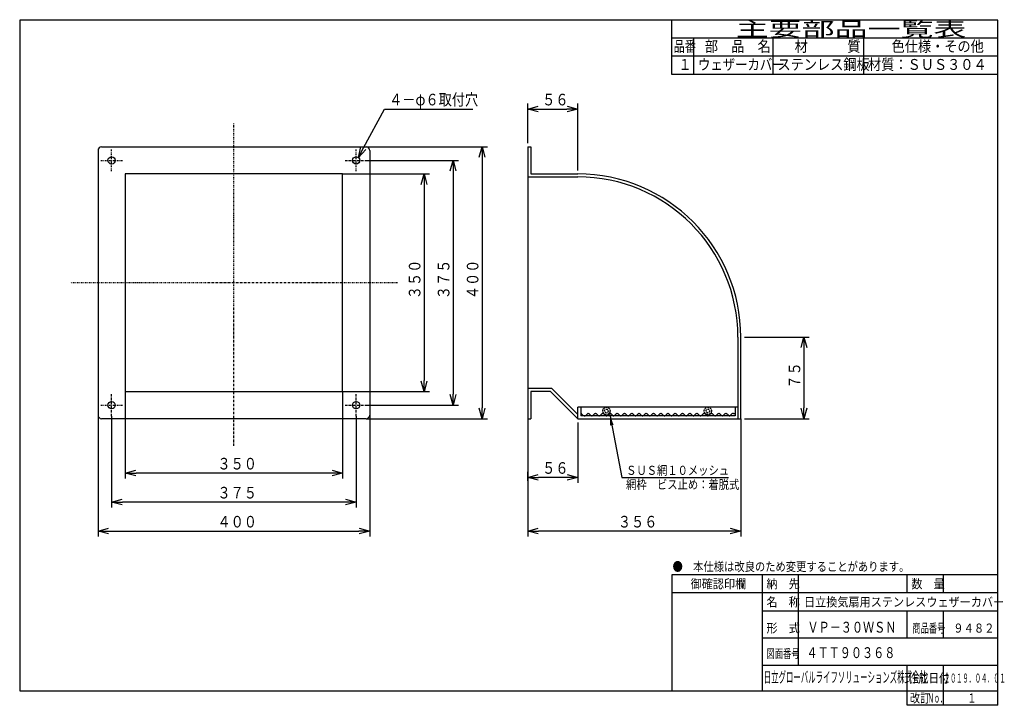
# Model space of a CAD drawing. Extents: x 15 to 286, y 11 to 200.
import ezdxf

# ---------------------------------------------------------------- set-up
doc = ezdxf.new("R2010")
doc.units = 0
doc.linetypes.add('DASHDOT', pattern=[1, 0.5, -0.25, 0, -0.25])
doc.linetypes.add('DASHED', pattern=[0.75, 0.5, -0.25])
doc.layers.get('0').update_dxf_attribs({"linetype": 'CONTINUOUS'})
doc.layers.get('DEFPOINTS').update_dxf_attribs({"linetype": 'CONTINUOUS'})
for name, color, linetype in [('DD0', 4, 'CONTINUOUS'), ('M0', 3, 'CONTINUOUS'), ('M46', 3, 'CONTINUOUS')]:
    doc.layers.add(name, color=color, linetype=linetype)
doc.styles.get("Standard").update_dxf_attribs({"font": 'txt', "bigfont": 'BIGFONT'})
doc.dimstyles.new('LEADSTYL', dxfattribs={"dimtxt": 3.5, "dimasz": 3, "dimexe": 0.18, "dimexo": 0.0625, "dimgap": 1, "dimtad": 0, "dimtih": 1, "dimtoh": 1, "dimdec": 4, "dimzin": 0, "dimtxsty": 'STANDARD', "dimblk1": 'OPEN', "dimblk2": 'OPEN', "dimsah": 1, "dimcen": 0.09, "dimazin": 3, "dimtfac": 1, "dimtdec": 4, "dimtofl": 0, "dimtmove": 0, "dimatfit": 3, "dimtolj": 1, "dimtzin": 0})
doc.dimstyles.get("Standard").update_dxf_attribs({"dimtxt": 2, "dimasz": 3, "dimexe": 1.5, "dimexo": 0, "dimgap": 0.7, "dimtad": 3, "dimtih": 1, "dimtoh": 1, "dimtxsty": 'STANDARD', "dimblk1": 'OPEN', "dimblk2": 'OPEN', "dimsah": 1, "dimcen": 0.09, "dimazin": 3, "dimtfac": 1, "dimtdec": 4, "dimtofl": 0, "dimtmove": 0, "dimatfit": 3, "dimtolj": 1, "dimtzin": 0})

# ---------------------------------------------------------------- blocks, each defined once
blk = doc.blocks.new('_OPEN')
at = {"color": 0}
for p, q in [((0, 0), (-1, 0)), ((-0.965926, 0.25882), (0, 0)), ((0, 0), (-0.965926, -0.25882))]:
    blk.add_line(p, q, dxfattribs=at)
blk = doc.blocks.new('*D0')
at = {"layer": 'DD0'}
for p, q in [((109.498204, 164.385777), (115.275108, 175.141312)), ((115.275108, 175.141312), (139.67511, 175.141312))]:
    blk.add_line(p, q, dxfattribs=at)
at = {"layer": 'DEFPOINTS'}
for p in [(108.078674, 161.742874), (106.817656, 160.190499)]:
    blk.add_point(p, dxfattribs=at)
at = {"layer": 'DD0', "xscale": 3, "yscale": 3, "rotation": 241.759312}
blk.add_blockref('_OPEN', (108.078674, 161.742874), dxfattribs=at)
at = {"layer": 'DD0', "width": 0.833333}
blk.add_text('４－φ６取付穴', height=3.2, dxfattribs=at).set_placement((116.541778, 176.141312))
blk = doc.blocks.new('*D1')
at = {"layer": 'DD0'}
for p, q in [((225.530273, 112.21669), (232.537384, 112.21669)), ((231.037384, 109.21669), (231.037384, 92.71669)), ((225.530273, 89.71669), (232.537384, 89.71669))]:
    blk.add_line(p, q, dxfattribs=at)
at = {"layer": 'DEFPOINTS'}
for p in [(225.530273, 112.21669), (225.530273, 89.71669), (231.037384, 89.71669)]:
    blk.add_point(p, dxfattribs=at)
at = {"layer": 'DD0', "xscale": 3, "yscale": 3}
for p, rotation in [((231.037384, 112.21669), 90), ((231.037384, 89.71669), 270)]:
    blk.add_blockref('_OPEN', p, dxfattribs=dict(at, rotation=rotation))
at = {"layer": 'DD0', "width": 0.833333}
blk.add_text('７５', height=3.2, rotation=90.000003, dxfattribs=at).set_placement((230.037384, 98.033363))
blk = doc.blocks.new('*D2')
at = {"layer": 'DD0'}
for p, q in [((154.830276, 171.96669), (154.830276, 176.641312)), ((157.830276, 175.141312), (165.630264, 175.141312)), ((168.630264, 171.96669), (168.630264, 176.641312))]:
    blk.add_line(p, q, dxfattribs=at)
at = {"layer": 'DEFPOINTS'}
for p in [(168.630264, 175.141312), (154.830276, 171.96669), (168.630264, 171.96669)]:
    blk.add_point(p, dxfattribs=at)
at = {"layer": 'DD0', "xscale": 3, "yscale": 3, "rotation": 180}
blk.add_blockref('_OPEN', (154.830276, 175.141312), dxfattribs=at)
at = {"layer": 'DD0', "xscale": 3, "yscale": 3}
blk.add_blockref('_OPEN', (168.630264, 175.141312), dxfattribs=at)
at = {"layer": 'DD0', "width": 0.833333}
blk.add_text('５６', height=3.2, dxfattribs=at).set_placement((158.796936, 176.141312))
blk = doc.blocks.new('*D3')
at = {"layer": 'DD0'}
for p, q in [((154.830276, 89.71669), (154.830276, 57.216686)), ((213.630264, 89.71669), (213.630264, 57.216686)), ((210.630264, 58.716686), (157.830276, 58.716686))]:
    blk.add_line(p, q, dxfattribs=at)
at = {"layer": 'DEFPOINTS'}
for p in [(154.830276, 89.71669), (213.630264, 89.71669), (154.830276, 58.716686)]:
    blk.add_point(p, dxfattribs=at)
at = {"layer": 'DD0', "xscale": 3, "yscale": 3, "rotation": 180}
blk.add_blockref('_OPEN', (154.830276, 58.716686), dxfattribs=at)
at = {"layer": 'DD0', "xscale": 3, "yscale": 3}
blk.add_blockref('_OPEN', (213.630264, 58.716686), dxfattribs=at)
at = {"layer": 'DD0', "width": 0.833333}
blk.add_text('３５６', height=3.2, dxfattribs=at).set_placement((179.69693, 59.716686))
blk = doc.blocks.new('*D4')
at = {"layer": 'DD0'}
for p, q in [((168.630264, 80.066689), (168.630264, 72.035156)), ((154.830276, 72.566689), (154.830276, 75.035156)), ((165.630264, 73.535156), (157.830276, 73.535156))]:
    blk.add_line(p, q, dxfattribs=at)
at = {"layer": 'DEFPOINTS'}
for p in [(168.630264, 80.066689), (154.830276, 73.535156), (154.830276, 72.566689)]:
    blk.add_point(p, dxfattribs=at)
at = {"layer": 'DD0', "xscale": 3, "yscale": 3, "rotation": 180}
blk.add_blockref('_OPEN', (154.830276, 73.535156), dxfattribs=at)
at = {"layer": 'DD0', "xscale": 3, "yscale": 3}
blk.add_blockref('_OPEN', (168.630264, 73.535156), dxfattribs=at)
at = {"layer": 'DD0', "width": 0.833333}
blk.add_text('５６', height=3.2, dxfattribs=at).set_placement((158.796936, 74.535156))
blk = doc.blocks.new('*D5')
at = {"layer": 'DD0'}
for p, q in [((110.198166, 164.71669), (143.698166, 164.71669)), ((142.198166, 161.71669), (142.198166, 92.71669)), ((110.198166, 89.71669), (143.698166, 89.71669))]:
    blk.add_line(p, q, dxfattribs=at)
at = {"layer": 'DEFPOINTS'}
for p in [(110.198166, 164.71669), (110.198166, 89.71669), (142.198166, 89.71669)]:
    blk.add_point(p, dxfattribs=at)
at = {"layer": 'DD0', "xscale": 3, "yscale": 3}
for p, rotation in [((142.198166, 164.71669), 90), ((142.198166, 89.71669), 270)]:
    blk.add_blockref('_OPEN', p, dxfattribs=dict(at, rotation=rotation))
at = {"layer": 'DD0', "width": 0.833333}
blk.add_text('４００', height=3.2, rotation=90.000003, dxfattribs=at).set_placement((141.198166, 122.683357))
blk = doc.blocks.new('*D6')
at = {"layer": 'DD0'}
for p, q in [((103.698166, 157.21669), (127.698166, 157.21669)), ((126.198166, 154.21669), (126.198166, 100.21669)), ((103.698166, 97.21669), (127.698166, 97.21669))]:
    blk.add_line(p, q, dxfattribs=at)
at = {"layer": 'DEFPOINTS'}
for p in [(103.698166, 157.21669), (103.698166, 97.21669), (126.198166, 97.21669)]:
    blk.add_point(p, dxfattribs=at)
at = {"layer": 'DD0', "xscale": 3, "yscale": 3}
for p, rotation in [((126.198166, 157.21669), 90), ((126.198166, 97.21669), 270)]:
    blk.add_blockref('_OPEN', p, dxfattribs=dict(at, rotation=rotation))
at = {"layer": 'DD0', "width": 0.833333}
blk.add_text('３５０', height=3.2, rotation=90.000003, dxfattribs=at).set_placement((125.198166, 122.683357))
blk = doc.blocks.new('*D7')
at = {"layer": 'DD0'}
for p, q in [((39.948166, 90.46669), (39.948166, 65.21669)), ((107.448166, 90.46669), (107.448166, 65.21669)), ((104.448166, 66.71669), (42.948166, 66.71669))]:
    blk.add_line(p, q, dxfattribs=at)
at = {"layer": 'DEFPOINTS'}
for p in [(39.948166, 90.46669), (107.448166, 90.46669), (39.948166, 66.71669)]:
    blk.add_point(p, dxfattribs=at)
at = {"layer": 'DD0', "xscale": 3, "yscale": 3, "rotation": 180}
blk.add_blockref('_OPEN', (39.948166, 66.71669), dxfattribs=at)
at = {"layer": 'DD0', "xscale": 3, "yscale": 3}
blk.add_blockref('_OPEN', (107.448166, 66.71669), dxfattribs=at)
at = {"layer": 'DD0', "width": 0.833333}
blk.add_text('３７５', height=3.2, dxfattribs=at).set_placement((69.164833, 67.71669))
blk = doc.blocks.new('*D8')
at = {"layer": 'DD0'}
for p, q in [((110.448166, 160.96669), (135.698166, 160.96669)), ((134.198166, 157.96669), (134.198166, 96.46669)), ((110.448166, 93.46669), (135.698166, 93.46669))]:
    blk.add_line(p, q, dxfattribs=at)
at = {"layer": 'DEFPOINTS'}
for p in [(110.448166, 160.96669), (110.448166, 93.46669), (134.198166, 93.46669)]:
    blk.add_point(p, dxfattribs=at)
at = {"layer": 'DD0', "xscale": 3, "yscale": 3}
for p, rotation in [((134.198166, 160.96669), 90), ((134.198166, 93.46669), 270)]:
    blk.add_blockref('_OPEN', p, dxfattribs=dict(at, rotation=rotation))
at = {"layer": 'DD0', "width": 0.833333}
blk.add_text('３７５', height=3.2, rotation=90.000003, dxfattribs=at).set_placement((133.198166, 122.683357))
blk = doc.blocks.new('*D9')
at = {"layer": 'DD0'}
for p, q in [((43.698166, 97.21669), (43.698166, 73.216682)), ((103.698166, 97.21669), (103.698166, 73.216682)), ((100.698166, 74.716682), (46.698166, 74.716682))]:
    blk.add_line(p, q, dxfattribs=at)
at = {"layer": 'DEFPOINTS'}
for p in [(43.698166, 97.21669), (103.698166, 97.21669), (43.698166, 74.716682)]:
    blk.add_point(p, dxfattribs=at)
at = {"layer": 'DD0', "xscale": 3, "yscale": 3, "rotation": 180}
blk.add_blockref('_OPEN', (43.698166, 74.716682), dxfattribs=at)
at = {"layer": 'DD0', "xscale": 3, "yscale": 3}
blk.add_blockref('_OPEN', (103.698166, 74.716682), dxfattribs=at)
at = {"layer": 'DD0', "width": 0.833333}
blk.add_text('３５０', height=3.2, dxfattribs=at).set_placement((69.164833, 75.716682))
blk = doc.blocks.new('*D10')
at = {"layer": 'DD0'}
for p, q in [((36.198166, 90.71669), (36.198166, 57.216686)), ((111.198166, 90.71669), (111.198166, 57.216686)), ((39.198166, 58.716686), (108.198166, 58.716686))]:
    blk.add_line(p, q, dxfattribs=at)
at = {"layer": 'DEFPOINTS'}
for p in [(36.198166, 90.71669), (111.198166, 90.71669), (111.198166, 58.716686)]:
    blk.add_point(p, dxfattribs=at)
at = {"layer": 'DD0', "xscale": 3, "yscale": 3, "rotation": 180}
blk.add_blockref('_OPEN', (36.198166, 58.716686), dxfattribs=at)
at = {"layer": 'DD0', "xscale": 3, "yscale": 3}
blk.add_blockref('_OPEN', (111.198166, 58.716686), dxfattribs=at)
at = {"layer": 'DD0', "width": 0.833333}
blk.add_text('４００', height=3.2, dxfattribs=at).set_placement((69.164833, 59.716686))

msp = doc.modelspace()

# ---------------------------------------------------------------- linework, layer by layer
at = {"layer": 'M0', "color": 7}
for p, q in [((284.578761, 199.680239), (14.578761, 199.680239)), ((14.578761, 199.680239), (14.578761, 14.680239)), ((194.578761, 184.680239), (194.578761, 199.680239)), ((284.578761, 14.680239), (284.578761, 199.680239)), ((284.578761, 194.680239), (194.578761, 194.680239)), ((200.578761, 194.680239), (200.578761, 184.680239)), ((222.578761, 184.680239), (222.578761, 194.680239)), ((247.578761, 184.680239), (247.578761, 194.680239)), ((284.578761, 189.680239), (194.578761, 189.680239)), ((284.578761, 184.680239), (194.578761, 184.680239)), ((284.578761, 46.680239), (194.578761, 46.680239)), ((194.578761, 46.680239), (194.578761, 14.680239)), ((219.578761, 14.680239), (219.578761, 46.680239)), ((229.578761, 21.680239), (229.578761, 46.680239)), ((259.578761, 41.680239), (259.578761, 46.680239)), ((269.578761, 41.680239), (269.578761, 46.680239)), ((284.578761, 41.680239), (194.578761, 41.680239)), ((284.578761, 36.680239), (219.578761, 36.680239)), ((259.578761, 29.180239), (259.578761, 36.680239)), ((269.578761, 29.180239), (269.578761, 36.680239)), ((284.578761, 29.180239), (219.578761, 29.180239)), ((284.578761, 21.680239), (219.578761, 21.680239)), ((259.578761, 10.680239), (259.578761, 21.680239)), ((269.578761, 10.680239), (269.578761, 21.680239)), ((14.578761, 14.680239), (284.578761, 14.680239)), ((284.578761, 10.680239), (284.578761, 14.680239)), ((284.578761, 10.680239), (259.578761, 10.680239))]:
    msp.add_line(p, q, dxfattribs=at)
at = {"layer": 'M46', "color": 253}
for p, q in [((154.830269, 165.716687), (154.830269, 171.966687)), ((168.630269, 158.216687), (168.630269, 171.966687)), ((154.830269, 164.716687), (155.630269, 164.716687)), ((154.830269, 164.716687), (154.830269, 89.716687)), ((155.630269, 164.716687), (155.630269, 157.216687)), ((154.830269, 156.416687), (168.630269, 156.416687)), ((155.630269, 157.216687), (168.630269, 157.216687)), ((212.830269, 112.216687), (212.830269, 89.716687)), ((213.630269, 89.716687), (213.630269, 112.216687)), ((214.630269, 112.216687), (225.530269, 112.216687)), ((161.46164, 98.016687), (154.830269, 98.016687)), ((168.630269, 90.848058), (161.46164, 98.016687)), ((155.630269, 97.216687), (155.630269, 89.716687)), ((161.130269, 97.216687), (155.630269, 97.216687)), ((161.130269, 97.216687), (168.630269, 89.716687)), ((212.830269, 92.916687), (168.630269, 92.916687)), ((168.630269, 89.716687), (168.630269, 92.916687)), ((169.430269, 92.916687), (169.430269, 90.516687)), ((212.030269, 92.916687), (212.030269, 90.516687)), ((154.830269, 89.716687), (155.630269, 89.716687)), ((168.630269, 89.716687), (213.630269, 89.716687)), ((212.030269, 90.516687), (169.430269, 90.516687)), ((169.530269, 91.216687), (169.544034, 91.200383)), ((169.544034, 91.200383), (169.583127, 91.15568)), ((169.583127, 91.15568), (169.644249, 91.088888)), ((169.644249, 91.088888), (169.724101, 91.006319)), ((169.724101, 91.006319), (169.819381, 90.914282)), ((169.819381, 90.914282), (169.92679, 90.819091)), ((169.92679, 90.819091), (170.043028, 90.727055)), ((170.043028, 90.727055), (170.164795, 90.644485)), ((170.164795, 90.644485), (170.288791, 90.577693)), ((170.288791, 90.577693), (170.411716, 90.53299)), ((170.411716, 90.53299), (170.530269, 90.516687)), ((170.530269, 90.516687), (170.641849, 90.53299)), ((170.641849, 90.53299), (170.746642, 90.577693)), ((170.746642, 90.577693), (170.845533, 90.644485)), ((170.845533, 90.644485), (170.939405, 90.727055)), ((170.939405, 90.727055), (171.029143, 90.819091)), ((171.029143, 90.819091), (171.11563, 90.914282)), ((171.11563, 90.914282), (171.199753, 91.006319)), ((171.199753, 91.006319), (171.282393, 91.088888)), ((171.282393, 91.088888), (171.364437, 91.15568)), ((171.364437, 91.15568), (171.446767, 91.200383)), ((171.446767, 91.200383), (171.530269, 91.216687)), ((171.530269, 91.216687), (171.61564, 91.200383)), ((171.61564, 91.200383), (171.702828, 91.15568)), ((171.702828, 91.15568), (171.791599, 91.088888)), ((171.791599, 91.088888), (171.881714, 91.006319)), ((171.881714, 91.006319), (171.972937, 90.914282)), ((171.972937, 90.914282), (172.065031, 90.819091)), ((172.065031, 90.819091), (172.157758, 90.727055)), ((172.157758, 90.727055), (172.250883, 90.644485)), ((172.250883, 90.644485), (172.344168, 90.577693)), ((172.344168, 90.577693), (172.437375, 90.53299)), ((172.437375, 90.53299), (172.530269, 90.516687)), ((172.530269, 90.516687), (172.622662, 90.53299)), ((172.622662, 90.53299), (172.714568, 90.577693)), ((172.714568, 90.577693), (172.80605, 90.644485)), ((172.80605, 90.644485), (172.897172, 90.727055)), ((172.897172, 90.727055), (172.987997, 90.819091)), ((172.987997, 90.819091), (173.078589, 90.914282)), ((173.078589, 90.914282), (173.169011, 91.006319)), ((173.169011, 91.006319), (173.259326, 91.088888)), ((173.259326, 91.088888), (173.349599, 91.15568)), ((173.349599, 91.15568), (173.439892, 91.200383)), ((173.439892, 91.200383), (173.530269, 91.216687)), ((173.530269, 91.216687), (173.620781, 91.200383)), ((173.620781, 91.200383), (173.711423, 91.15568)), ((173.711423, 91.15568), (173.802178, 91.088888)), ((173.802178, 91.088888), (173.89303, 91.006319)), ((173.89303, 91.006319), (173.983962, 90.914282)), ((173.983962, 90.914282), (174.074956, 90.819091)), ((174.074956, 90.819091), (174.165996, 90.727055)), ((174.165996, 90.727055), (174.257064, 90.644485)), ((174.257064, 90.644485), (174.348144, 90.577693)), ((174.348144, 90.577693), (174.439218, 90.53299)), ((174.439218, 90.53299), (174.530269, 90.516687)), ((174.530269, 90.516687), (174.621285, 90.53299)), ((174.621285, 90.53299), (174.712266, 90.577693)), ((174.712266, 90.577693), (174.803216, 90.644485)), ((174.803216, 90.644485), (174.89414, 90.727055)), ((174.89414, 90.727055), (174.985043, 90.819091)), ((174.985043, 90.819091), (175.07593, 90.914282)), ((175.07593, 90.914282), (175.166804, 91.006319)), ((175.166804, 91.006319), (175.25767, 91.088888)), ((175.25767, 91.088888), (175.348533, 91.15568)), ((175.348533, 91.15568), (175.439398, 91.200383)), ((175.439398, 91.200383), (175.530269, 91.216687)), ((175.530269, 91.216687), (175.62115, 91.200383)), ((175.62115, 91.200383), (175.71204, 91.15568)), ((175.71204, 91.15568), (175.802938, 91.088888)), ((175.802938, 91.088888), (175.893843, 91.006319)), ((175.893843, 91.006319), (175.984753, 90.914282)), ((175.984753, 90.914282), (176.075669, 90.819091)), ((176.075669, 90.819091), (176.166587, 90.727055)), ((176.166587, 90.727055), (176.257508, 90.644485)), ((176.257508, 90.644485), (176.348429, 90.577693)), ((176.348429, 90.577693), (176.43935, 90.53299)), ((176.43935, 90.53299), (176.530269, 90.516687)), ((176.530269, 90.516687), (176.621186, 90.53299)), ((176.621186, 90.53299), (176.7121, 90.577693)), ((176.7121, 90.577693), (176.803012, 90.644485)), ((176.803012, 90.644485), (176.893922, 90.727055)), ((176.893922, 90.727055), (176.984831, 90.819091)), ((176.984831, 90.819091), (177.075739, 90.914282)), ((177.075739, 90.914282), (177.166645, 91.006319)), ((177.166645, 91.006319), (177.257551, 91.088888)), ((177.257551, 91.088888), (177.348457, 91.15568)), ((177.348457, 91.15568), (177.439363, 91.200383)), ((177.439363, 91.200383), (177.530269, 91.216687)), ((177.530269, 91.216687), (177.621176, 91.200383)), ((177.621176, 91.200383), (177.712084, 91.15568)), ((177.712084, 91.15568), (177.802992, 91.088888)), ((177.802992, 91.088888), (177.893901, 91.006319)), ((177.893901, 91.006319), (177.98481, 90.914282)), ((177.98481, 90.914282), (178.07572, 90.819091)), ((178.07572, 90.819091), (178.16663, 90.727055)), ((178.16663, 90.727055), (178.25754, 90.644485)), ((178.25754, 90.644485), (178.348449, 90.577693)), ((178.348449, 90.577693), (178.439359, 90.53299)), ((178.439359, 90.53299), (178.530269, 90.516687)), ((178.530269, 90.516687), (178.621179, 90.53299)), ((178.621179, 90.53299), (178.712088, 90.577693)), ((178.712088, 90.577693), (178.802998, 90.644485)), ((178.802998, 90.644485), (178.893907, 90.727055)), ((178.893907, 90.727055), (178.984816, 90.819091)), ((178.984816, 90.819091), (179.075725, 90.914282)), ((179.075725, 90.914282), (179.166634, 91.006319)), ((179.166634, 91.006319), (179.257543, 91.088888)), ((179.257543, 91.088888), (179.348451, 91.15568)), ((179.348451, 91.15568), (179.43936, 91.200383)), ((179.43936, 91.200383), (179.530269, 91.216687)), ((179.530269, 91.216687), (179.621178, 91.200383)), ((179.621178, 91.200383), (179.712087, 91.15568)), ((179.712087, 91.15568), (179.802996, 91.088888)), ((179.802996, 91.088888), (179.893905, 91.006319)), ((179.893905, 91.006319), (179.984814, 90.914282)), ((179.984814, 90.914282), (180.075724, 90.819091)), ((180.075724, 90.819091), (180.166633, 90.727055)), ((180.166633, 90.727055), (180.257542, 90.644485)), ((180.257542, 90.644485), (180.348451, 90.577693)), ((180.348451, 90.577693), (180.43936, 90.53299)), ((180.43936, 90.53299), (180.530269, 90.516687)), ((180.530269, 90.516687), (180.621178, 90.53299)), ((180.621178, 90.53299), (180.712087, 90.577693)), ((180.712087, 90.577693), (180.802997, 90.644485)), ((180.802997, 90.644485), (180.893906, 90.727055)), ((180.893906, 90.727055), (180.984815, 90.819091)), ((180.984815, 90.819091), (181.075724, 90.914282)), ((181.075724, 90.914282), (181.166633, 91.006319)), ((181.166633, 91.006319), (181.257542, 91.088888)), ((181.257542, 91.088888), (181.348451, 91.15568)), ((181.348451, 91.15568), (181.43936, 91.200383)), ((181.43936, 91.200383), (181.530269, 91.216687)), ((181.530269, 91.216687), (181.621178, 91.200383)), ((181.621178, 91.200383), (181.712087, 91.15568)), ((181.712087, 91.15568), (181.802997, 91.088888)), ((181.802997, 91.088888), (181.893906, 91.006319)), ((181.893906, 91.006319), (181.984815, 90.914282)), ((181.984815, 90.914282), (182.075724, 90.819091)), ((182.075724, 90.819091), (182.166633, 90.727055)), ((182.166633, 90.727055), (182.257542, 90.644485)), ((182.257542, 90.644485), (182.348451, 90.577693)), ((182.348451, 90.577693), (182.43936, 90.53299)), ((182.43936, 90.53299), (182.530269, 90.516687)), ((182.530269, 90.516687), (182.621178, 90.53299)), ((182.621178, 90.53299), (182.712087, 90.577693)), ((182.712087, 90.577693), (182.802997, 90.644485)), ((182.802997, 90.644485), (182.893906, 90.727055)), ((182.893906, 90.727055), (182.984815, 90.819091)), ((182.984815, 90.819091), (183.075724, 90.914282)), ((183.075724, 90.914282), (183.166633, 91.006319)), ((183.166633, 91.006319), (183.257542, 91.088888)), ((183.257542, 91.088888), (183.348451, 91.15568)), ((183.348451, 91.15568), (183.43936, 91.200383)), ((183.43936, 91.200383), (183.530269, 91.216687)), ((183.530269, 91.216687), (183.621178, 91.200383)), ((183.621178, 91.200383), (183.712087, 91.15568)), ((183.712087, 91.15568), (183.802997, 91.088888)), ((183.802997, 91.088888), (183.893906, 91.006319)), ((183.893906, 91.006319), (183.984815, 90.914282)), ((183.984815, 90.914282), (184.075724, 90.819091)), ((184.075724, 90.819091), (184.166633, 90.727055)), ((184.166633, 90.727055), (184.257542, 90.644485)), ((184.257542, 90.644485), (184.348451, 90.577693)), ((184.348451, 90.577693), (184.43936, 90.53299)), ((184.43936, 90.53299), (184.530269, 90.516687)), ((184.530269, 90.516687), (184.621178, 90.53299)), ((184.621178, 90.53299), (184.712087, 90.577693)), ((184.712087, 90.577693), (184.802997, 90.644485)), ((184.802997, 90.644485), (184.893906, 90.727055)), ((184.893906, 90.727055), (184.984815, 90.819091)), ((184.984815, 90.819091), (185.075724, 90.914282)), ((185.075724, 90.914282), (185.166633, 91.006319)), ((185.166633, 91.006319), (185.257542, 91.088888)), ((185.257542, 91.088888), (185.348451, 91.15568)), ((185.348451, 91.15568), (185.43936, 91.200383)), ((185.43936, 91.200383), (185.530269, 91.216687)), ((185.530269, 91.216687), (185.621178, 91.200383)), ((185.621178, 91.200383), (185.712087, 91.15568)), ((185.712087, 91.15568), (185.802997, 91.088888)), ((185.802997, 91.088888), (185.893906, 91.006319)), ((185.893906, 91.006319), (185.984815, 90.914282)), ((185.984815, 90.914282), (186.075724, 90.819091)), ((186.075724, 90.819091), (186.166633, 90.727055)), ((186.166633, 90.727055), (186.257542, 90.644485)), ((186.257542, 90.644485), (186.348451, 90.577693)), ((186.348451, 90.577693), (186.43936, 90.53299)), ((186.43936, 90.53299), (186.530269, 90.516687)), ((186.530269, 90.516687), (186.621178, 90.53299)), ((186.621178, 90.53299), (186.712087, 90.577693)), ((186.712087, 90.577693), (186.802997, 90.644485)), ((186.802997, 90.644485), (186.893906, 90.727055)), ((186.893906, 90.727055), (186.984815, 90.819091)), ((186.984815, 90.819091), (187.075724, 90.914282)), ((187.075724, 90.914282), (187.166633, 91.006319)), ((187.166633, 91.006319), (187.257542, 91.088888)), ((187.257542, 91.088888), (187.348451, 91.15568)), ((187.348451, 91.15568), (187.43936, 91.200383)), ((187.43936, 91.200383), (187.530269, 91.216687)), ((187.530269, 91.216687), (187.621178, 91.200383)), ((187.621178, 91.200383), (187.712087, 91.15568)), ((187.712087, 91.15568), (187.802997, 91.088888)), ((187.802997, 91.088888), (187.893906, 91.006319)), ((187.893906, 91.006319), (187.984815, 90.914282)), ((187.984815, 90.914282), (188.075724, 90.819091)), ((188.075724, 90.819091), (188.166633, 90.727055)), ((188.166633, 90.727055), (188.257542, 90.644485)), ((188.257542, 90.644485), (188.348451, 90.577693)), ((188.348451, 90.577693), (188.43936, 90.53299)), ((188.43936, 90.53299), (188.530269, 90.516687)), ((188.530269, 90.516687), (188.621178, 90.53299)), ((188.621178, 90.53299), (188.712087, 90.577693)), ((188.712087, 90.577693), (188.802997, 90.644485)), ((188.802997, 90.644485), (188.893906, 90.727055)), ((188.893906, 90.727055), (188.984815, 90.819091)), ((188.984815, 90.819091), (189.075724, 90.914282)), ((189.075724, 90.914282), (189.166633, 91.006319)), ((189.166633, 91.006319), (189.257542, 91.088888)), ((189.257542, 91.088888), (189.348451, 91.15568)), ((189.348451, 91.15568), (189.43936, 91.200383)), ((189.43936, 91.200383), (189.530269, 91.216687)), ((189.530269, 91.216687), (189.621178, 91.200383)), ((189.621178, 91.200383), (189.712087, 91.15568)), ((189.712087, 91.15568), (189.802997, 91.088888)), ((189.802997, 91.088888), (189.893906, 91.006319)), ((189.893906, 91.006319), (189.984815, 90.914282)), ((189.984815, 90.914282), (190.075724, 90.819091)), ((190.075724, 90.819091), (190.166633, 90.727055)), ((190.166633, 90.727055), (190.257542, 90.644485)), ((190.257542, 90.644485), (190.348451, 90.577693)), ((190.348451, 90.577693), (190.43936, 90.53299)), ((190.43936, 90.53299), (190.530269, 90.516687)), ((190.530269, 90.516687), (190.621178, 90.53299)), ((190.621178, 90.53299), (190.712087, 90.577693)), ((190.712087, 90.577693), (190.802997, 90.644485)), ((190.802997, 90.644485), (190.893906, 90.727055)), ((190.893906, 90.727055), (190.984815, 90.819091)), ((190.984815, 90.819091), (191.075724, 90.914282)), ((191.075724, 90.914282), (191.166633, 91.006319)), ((191.166633, 91.006319), (191.257542, 91.088888)), ((191.257542, 91.088888), (191.348451, 91.15568)), ((191.348451, 91.15568), (191.43936, 91.200383)), ((191.43936, 91.200383), (191.530269, 91.216687)), ((191.530269, 91.216687), (191.621178, 91.200383)), ((191.621178, 91.200383), (191.712087, 91.15568)), ((191.712087, 91.15568), (191.802997, 91.088888)), ((191.802997, 91.088888), (191.893906, 91.006319)), ((191.893906, 91.006319), (191.984815, 90.914282)), ((191.984815, 90.914282), (192.075724, 90.819091)), ((192.075724, 90.819091), (192.166633, 90.727055)), ((192.166633, 90.727055), (192.257542, 90.644485)), ((192.257542, 90.644485), (192.348451, 90.577693)), ((192.348451, 90.577693), (192.43936, 90.53299)), ((192.43936, 90.53299), (192.530269, 90.516687)), ((192.530269, 90.516687), (192.621178, 90.53299)), ((192.621178, 90.53299), (192.712087, 90.577693)), ((192.712087, 90.577693), (192.802997, 90.644485)), ((192.802997, 90.644485), (192.893906, 90.727055)), ((192.893906, 90.727055), (192.984815, 90.819091)), ((192.984815, 90.819091), (193.075724, 90.914282)), ((193.075724, 90.914282), (193.166633, 91.006319)), ((193.166633, 91.006319), (193.257542, 91.088888)), ((193.257542, 91.088888), (193.348451, 91.15568)), ((193.348451, 91.15568), (193.43936, 91.200383)), ((193.43936, 91.200383), (193.530269, 91.216687)), ((193.530269, 91.216687), (193.621178, 91.200383)), ((193.621178, 91.200383), (193.712087, 91.15568)), ((193.712087, 91.15568), (193.802997, 91.088888)), ((193.802997, 91.088888), (193.893906, 91.006319)), ((193.893906, 91.006319), (193.984815, 90.914282)), ((193.984815, 90.914282), (194.075724, 90.819091)), ((194.075724, 90.819091), (194.166633, 90.727055)), ((194.166633, 90.727055), (194.257542, 90.644485)), ((194.257542, 90.644485), (194.348451, 90.577693)), ((194.348451, 90.577693), (194.43936, 90.53299)), ((194.43936, 90.53299), (194.530269, 90.516687)), ((194.530269, 90.516687), (194.621178, 90.53299)), ((194.621178, 90.53299), (194.712087, 90.577693)), ((194.712087, 90.577693), (194.802997, 90.644485)), ((194.802997, 90.644485), (194.893906, 90.727055)), ((194.893906, 90.727055), (194.984815, 90.819091)), ((194.984815, 90.819091), (195.075724, 90.914282)), ((195.075724, 90.914282), (195.166633, 91.006319)), ((195.166633, 91.006319), (195.257542, 91.088888)), ((195.257542, 91.088888), (195.348451, 91.15568)), ((195.348451, 91.15568), (195.43936, 91.200383)), ((195.43936, 91.200383), (195.530269, 91.216687)), ((195.530269, 91.216687), (195.621178, 91.200383)), ((195.621178, 91.200383), (195.712087, 91.15568)), ((195.712087, 91.15568), (195.802997, 91.088888)), ((195.802997, 91.088888), (195.893906, 91.006319)), ((195.893906, 91.006319), (195.984815, 90.914282)), ((195.984815, 90.914282), (196.075724, 90.819091)), ((196.075724, 90.819091), (196.166633, 90.727055)), ((196.166633, 90.727055), (196.257542, 90.644485)), ((196.257542, 90.644485), (196.348451, 90.577693)), ((196.348451, 90.577693), (196.43936, 90.53299)), ((196.43936, 90.53299), (196.530269, 90.516687)), ((196.530269, 90.516687), (196.621178, 90.53299)), ((196.621178, 90.53299), (196.712087, 90.577693)), ((196.712087, 90.577693), (196.802997, 90.644485)), ((196.802997, 90.644485), (196.893906, 90.727055)), ((196.893906, 90.727055), (196.984815, 90.819091)), ((196.984815, 90.819091), (197.075724, 90.914282)), ((197.075724, 90.914282), (197.166633, 91.006319)), ((197.166633, 91.006319), (197.257542, 91.088888)), ((197.257542, 91.088888), (197.348451, 91.15568)), ((197.348451, 91.15568), (197.43936, 91.200383)), ((197.43936, 91.200383), (197.530269, 91.216687)), ((197.530269, 91.216687), (197.621178, 91.200383)), ((197.621178, 91.200383), (197.712087, 91.15568)), ((197.712087, 91.15568), (197.802997, 91.088888)), ((197.802997, 91.088888), (197.893906, 91.006319)), ((197.893906, 91.006319), (197.984815, 90.914282)), ((197.984815, 90.914282), (198.075724, 90.819091)), ((198.075724, 90.819091), (198.166633, 90.727055)), ((198.166633, 90.727055), (198.257542, 90.644485)), ((198.257542, 90.644485), (198.348451, 90.577693)), ((198.348451, 90.577693), (198.43936, 90.53299)), ((198.43936, 90.53299), (198.530269, 90.516687)), ((198.530269, 90.516687), (198.621178, 90.53299)), ((198.621178, 90.53299), (198.712087, 90.577693)), ((198.712087, 90.577693), (198.802997, 90.644485)), ((198.802997, 90.644485), (198.893906, 90.727055)), ((198.893906, 90.727055), (198.984815, 90.819091)), ((198.984815, 90.819091), (199.075724, 90.914282)), ((199.075724, 90.914282), (199.166633, 91.006319)), ((199.166633, 91.006319), (199.257542, 91.088888)), ((199.257542, 91.088888), (199.348451, 91.15568)), ((199.348451, 91.15568), (199.43936, 91.200383)), ((199.43936, 91.200383), (199.530269, 91.216687)), ((199.530269, 91.216687), (199.621178, 91.200383)), ((199.621178, 91.200383), (199.712087, 91.15568)), ((199.712087, 91.15568), (199.802997, 91.088888)), ((199.802997, 91.088888), (199.893906, 91.006319)), ((199.893906, 91.006319), (199.984815, 90.914282)), ((199.984815, 90.914282), (200.075724, 90.819091)), ((200.075724, 90.819091), (200.166633, 90.727055)), ((200.166633, 90.727055), (200.257542, 90.644485)), ((200.257542, 90.644485), (200.348451, 90.577693)), ((200.348451, 90.577693), (200.43936, 90.53299)), ((200.43936, 90.53299), (200.530269, 90.516687)), ((200.530269, 90.516687), (200.621178, 90.53299)), ((200.621178, 90.53299), (200.712087, 90.577693)), ((200.712087, 90.577693), (200.802996, 90.644485)), ((200.802996, 90.644485), (200.893905, 90.727055)), ((200.893905, 90.727055), (200.984815, 90.819091)), ((200.984815, 90.819091), (201.075724, 90.914282)), ((201.075724, 90.914282), (201.166633, 91.006319)), ((201.166633, 91.006319), (201.257542, 91.088888)), ((201.257542, 91.088888), (201.348451, 91.15568)), ((201.348451, 91.15568), (201.43936, 91.200383)), ((201.43936, 91.200383), (201.530269, 91.216687)), ((201.530269, 91.216687), (201.621178, 91.200383)), ((201.621178, 91.200383), (201.712088, 91.15568)), ((201.712088, 91.15568), (201.802997, 91.088888)), ((201.802997, 91.088888), (201.893906, 91.006318)), ((201.893906, 91.006318), (201.984815, 90.914282)), ((201.984815, 90.914282), (202.075724, 90.819091)), ((202.075724, 90.819091), (202.166634, 90.727055)), ((202.166634, 90.727055), (202.257543, 90.644485)), ((202.257543, 90.644485), (202.348452, 90.577693)), ((202.348452, 90.577693), (202.43936, 90.53299)), ((202.43936, 90.53299), (202.530269, 90.516687)), ((202.530269, 90.516687), (202.621178, 90.53299)), ((202.621178, 90.53299), (202.712087, 90.577694)), ((202.712087, 90.577694), (202.802995, 90.644485)), ((202.802995, 90.644485), (202.893904, 90.727055)), ((202.893904, 90.727055), (202.984813, 90.819091)), ((202.984813, 90.819091), (203.075721, 90.914283)), ((203.075721, 90.914283), (203.16663, 91.006319)), ((203.16663, 91.006319), (203.25754, 91.088888)), ((203.25754, 91.088888), (203.348449, 91.15568)), ((203.348449, 91.15568), (203.439359, 91.200383)), ((203.439359, 91.200383), (203.530269, 91.216687)), ((203.530269, 91.216687), (203.62118, 91.200383)), ((203.62118, 91.200383), (203.712091, 91.15568)), ((203.712091, 91.15568), (203.803002, 91.088888)), ((203.803002, 91.088888), (203.893912, 91.006318)), ((203.893912, 91.006318), (203.984823, 90.914282)), ((203.984823, 90.914282), (204.075733, 90.81909)), ((204.075733, 90.81909), (204.166642, 90.727054)), ((204.166642, 90.727054), (204.257551, 90.644484)), ((204.257551, 90.644484), (204.348458, 90.577693)), ((204.348458, 90.577693), (204.439364, 90.53299)), ((204.439364, 90.53299), (204.530269, 90.516687)), ((204.530269, 90.516687), (204.621173, 90.532991)), ((204.621173, 90.532991), (204.712075, 90.577695)), ((204.712075, 90.577695), (204.802978, 90.644487)), ((204.802978, 90.644487), (204.89388, 90.727057)), ((204.89388, 90.727057), (204.984784, 90.819094)), ((204.984784, 90.819094), (205.07569, 90.914286)), ((205.07569, 90.914286), (205.166598, 91.006322)), ((205.166598, 91.006322), (205.25751, 91.088891)), ((205.25751, 91.088891), (205.348425, 91.155683)), ((205.348425, 91.155683), (205.439344, 91.200385)), ((205.439344, 91.200385), (205.530269, 91.216687)), ((205.530269, 91.216687), (205.621199, 91.200381)), ((205.621199, 91.200381), (205.712133, 91.155675)), ((205.712133, 91.155675), (205.803067, 91.088881)), ((205.803067, 91.088881), (205.894, 91.006309)), ((205.894, 91.006309), (205.984928, 90.914271)), ((205.984928, 90.914271), (206.075849, 90.819078)), ((206.075849, 90.819078), (206.166762, 90.727042)), ((206.166762, 90.727042), (206.257663, 90.644473)), ((206.257663, 90.644473), (206.348549, 90.577683)), ((206.348549, 90.577683), (206.439419, 90.532984)), ((206.439419, 90.532984), (206.530269, 90.516687)), ((206.530269, 90.516687), (206.6211, 90.532998)), ((206.6211, 90.532998), (206.711918, 90.577711)), ((206.711918, 90.577711), (206.802734, 90.644512)), ((206.802734, 90.644512), (206.893555, 90.727091)), ((206.893555, 90.727091), (206.984392, 90.819134)), ((206.984392, 90.819134), (207.075255, 90.91433)), ((207.075255, 90.91433), (207.166151, 91.006368)), ((207.166151, 91.006368), (207.257092, 91.088934)), ((207.257092, 91.088934), (207.348085, 91.155717)), ((207.348085, 91.155717), (207.439141, 91.200406)), ((207.439141, 91.200406), (207.530269, 91.216687)), ((207.530269, 91.216687), (207.621471, 91.200353)), ((207.621471, 91.200353), (207.712719, 91.155615)), ((207.712719, 91.155615), (207.803978, 91.088788)), ((207.803978, 91.088788), (207.895214, 91.006185)), ((207.895214, 91.006185), (207.986391, 90.914121)), ((207.986391, 90.914121), (208.077474, 90.818912)), ((208.077474, 90.818912), (208.16843, 90.726871)), ((208.16843, 90.726871), (208.259222, 90.644314)), ((208.259222, 90.644314), (208.349816, 90.577554)), ((208.349816, 90.577554), (208.440176, 90.532907)), ((208.440176, 90.532907), (208.530269, 90.516687)), ((208.530269, 90.516687), (208.620087, 90.533102)), ((208.620087, 90.533102), (208.709731, 90.577934)), ((208.709731, 90.577934), (208.799334, 90.64486)), ((208.799334, 90.64486), (208.889024, 90.727554)), ((208.889024, 90.727554), (208.978933, 90.819692)), ((208.978933, 90.819692), (209.069191, 90.914951)), ((209.069191, 90.914951), (209.159927, 91.007004)), ((209.159927, 91.007004), (209.251273, 91.089529)), ((209.251273, 91.089529), (209.343358, 91.156201)), ((209.343358, 91.156201), (209.436314, 91.200695)), ((209.436314, 91.200695), (209.530269, 91.216687)), ((209.530269, 91.216687), (209.625253, 91.199966)), ((209.625253, 91.199966), (209.72088, 91.154781)), ((209.72088, 91.154781), (209.816666, 91.08749)), ((209.816666, 91.08749), (209.912123, 91.004455)), ((209.912123, 91.004455), (210.006765, 90.912037)), ((210.006765, 90.912037), (210.100106, 90.816597)), ((210.100106, 90.816597), (210.19166, 90.724495)), ((210.19166, 90.724495), (210.280939, 90.642092)), ((210.280939, 90.642092), (210.367458, 90.575749)), ((210.367458, 90.575749), (210.45073, 90.531827)), ((210.45073, 90.531827), (210.530269, 90.516687)), ((210.530269, 90.516687), (210.605972, 90.534545)), ((210.605972, 90.534545), (210.679271, 90.58105)), ((210.679271, 90.58105), (210.751981, 90.649703)), ((210.751981, 90.649703), (210.825917, 90.734009)), ((210.825917, 90.734009), (210.902894, 90.82747)), ((210.902894, 90.82747), (210.984727, 90.92359)), ((210.984727, 90.92359), (211.073232, 91.015872)), ((211.073232, 91.015872), (211.170223, 91.097819)), ((211.170223, 91.097819), (211.277517, 91.162935)), ((211.277517, 91.162935), (211.396927, 91.204723)), ((211.396927, 91.204723), (211.530269, 91.216687)), ((211.530269, 91.216687), (211.591718, 91.211385)), ((211.591718, 91.211385), (211.654527, 91.200685)), ((211.654527, 91.200685), (211.717176, 91.185831)), ((211.717176, 91.185831), (211.778147, 91.168065)), ((211.778147, 91.168065), (211.835918, 91.148632)), ((211.835918, 91.148632), (211.888971, 91.128776)), ((211.888971, 91.128776), (211.935786, 91.109741)), ((211.935786, 91.109741), (211.974843, 91.092771)), ((211.974843, 91.092771), (212.004622, 91.079109)), ((212.004622, 91.079109), (212.023604, 91.07)), ((212.023604, 91.07), (212.030269, 91.066687)), ((214.630269, 89.716687), (225.530269, 89.716687)), ((154.830269, 88.716687), (154.830269, 72.566687)), ((168.630269, 88.716687), (168.630269, 80.066687)), ((213.630269, 88.716687), (213.630269, 72.566687))]:
    msp.add_line(p, q, dxfattribs=at)
at = {"layer": 'M46', "color": 154, "linetype": 'DASHDOT'}
for p, q in [((73.698165, 82.266687), (73.698165, 171.166687)), ((39.948165, 157.966687), (39.948165, 163.966687)), ((107.448165, 157.966687), (107.448165, 163.966687)), ((36.948165, 160.966687), (42.948165, 160.966687)), ((104.448165, 160.966687), (110.448165, 160.966687)), ((118.848165, 127.216687), (28.648165, 127.216687)), ((39.948165, 90.466687), (39.948165, 96.466687)), ((107.448165, 90.466687), (107.448165, 96.466687)), ((36.948165, 93.466687), (42.948165, 93.466687)), ((104.448165, 93.466687), (110.448165, 93.466687))]:
    msp.add_line(p, q, dxfattribs=at)
at = {"layer": 'M46', "color": 154}
for p, q in [((36.198165, 163.716687), (36.198165, 90.716687)), ((37.198165, 164.716687), (110.198165, 164.716687)), ((111.198165, 163.716687), (111.198165, 90.716687)), ((43.698165, 157.216687), (43.698165, 97.216687)), ((103.698165, 157.216687), (43.698165, 157.216687)), ((103.698165, 97.216687), (103.698165, 157.216687)), ((43.698165, 97.216687), (103.698165, 97.216687)), ((110.198165, 89.716687), (37.198165, 89.716687))]:
    msp.add_line(p, q, dxfattribs=at)
for centre in [(39.948165, 160.966687), (107.448165, 160.966687), (39.948165, 93.466687), (107.448165, 93.466687)]:
    msp.add_circle(centre, 1, dxfattribs=at)
at = {"layer": 'M46', "color": 253, "linetype": 'DASHED'}
for centre, radius in [((176.530269, 91.866687), 1), ((204.530269, 91.866687), 1), ((176.530269, 91.866687), 0.5), ((204.530269, 91.866687), 0.5)]:
    msp.add_circle(centre, radius, dxfattribs=at)
at = {"layer": 'M46', "color": 154}
for centre, start, end in [((37.198165, 163.716687), 90, 180), ((110.198165, 163.716687), 0, 90), ((37.198165, 90.716687), 180, 270), ((110.198165, 90.716687), 270, 360)]:
    msp.add_arc(centre, 1, start, end, dxfattribs=at)
at = {"layer": 'M46', "color": 253}
for radius in [45, 44.2]:
    msp.add_arc((168.630269, 112.216687), radius, 0, 90, dxfattribs=at)

# ---------------------------------------------------------------- texts
at = {"layer": 'DD0', "width": 0.833333}
for s, p in [('ＳＵＳ網１０メッシュ', (181.969984, 74.235153)), ('網枠\u3000ビス止め：着脱式', (181.969984, 70.335152))]:
    msp.add_text(s, height=2.5, dxfattribs=at).set_placement(p)
at = {"layer": 'M0', "color": 7}
for s, height, width, p in [('主要部品一覧表', 4, 1.666667, (212.245428, 195.180239)), ('品番', 3, 0.75, (195.103755, 190.930239)), ('部\u3000品\u3000名', 3, 0.888889, (203.700887, 190.930239)), ('材\u3000\u3000\u3000質', 3, 0.888889, (228.495428, 190.930239)), ('色仕様・その他', 3, 0.888889, (255.245428, 190.930239)), ('１', 3, 0.888889, (196.395422, 185.930239)), ('ウェザーカバー', 3, 0.833333, (201.828761, 185.930239)), ('ステンレス鋼板', 3, 0.888889, (223.745428, 185.930239)), ('材質：ＳＵＳ３０４', 3, 0.888889, (248.745428, 185.930239)), ('●\u3000本仕様は改良のため変更することがあります。', 2.5, 0.833333, (194.787094, 47.680239)), ('\u3000御確認印欄', 2.5, 0.9, (196.703761, 42.930239)), ('納\u3000先', 2.5, 0.9, (220.703761, 42.930239)), ('数\u3000量', 2.5, 0.9, (260.703761, 42.930239)), ('名\u3000称', 2.5, 0.9, (220.703761, 37.930239)), ('日立換気扇用ステンレスウェザーカバー', 2.5, 0.9, (231.076274, 37.930239)), ('形\u3000式', 2.5, 0.9, (220.703761, 30.720473)), ('\u3000\u3000ＶＰ－３０ＷＳＮ', 3, 0.75, (225.878703, 30.720473)), ('商品番号', 2.5, 0.666667, (260.995428, 30.720473)), ('９４８２', 2.5, 0.833333, (272.287094, 30.720473)), ('図面番号', 2.5, 0.666667, (220.745428, 23.698819)), ('４ＴＴ９０３６８', 3, 0.75, (231.742122, 23.698819)), ('作成日付', 2.5, 0.833333, (259.787094, 16.930239)), ('改訂', 2.5, 0.833333, (260.287094, 11.430239)), ('Ｎｏ．', 2.5, 0.5, (265.203761, 11.430239)), ('１', 2.5, 0.733333, (276.162094, 11.430239))]:
    msp.add_text(s, height=height, dxfattribs=dict(at, width=width)).set_placement(p)
at = {"layer": 'M0', "width": 0.5}
for s, height, p in [('日立グローバルライフソリューションズ株式会社', 3, (219.961569, 16.930239)), ('２０１９．０４．０１', 2.5, (269.703766, 16.930239))]:
    msp.add_text(s, height=height, dxfattribs=at).set_placement(p)

# ---------------------------------------------------------------- dimensions: what is measured, and where the dimension line sits
at = {"layer": 'DD0', "color": 4}
dim = msp.add_diameter_dim_2p(p1=(106.817656, 160.190499), p2=(108.078674, 161.742874), text='４－φ６取付穴', dimstyle='STANDARD', override={"dimtxt": 3.2}, dxfattribs=at)
dim.commit()
dim.dimension.update_dxf_attribs({"geometry": '*D0', "text_midpoint": (127.475109, 177.741312), "dimtype": 163})
for base, p1, p2, text, override, picture, middle in [((168.630264, 175.141312), (154.830276, 171.96669), (168.630264, 171.96669), '５６', {"dimtxt": 3.2, "dimexe": 1.5, "dimexo": 6.01401e-06, "dimtih": 1, "dimtoh": 1}, '*D2', (161.73027, 177.741312)), ((43.698166, 74.716682), (103.698166, 97.21669), (43.698166, 97.21669), '３５０', {"dimtxt": 3.2, "dimexe": 1.500004, "dimexo": 3.50971e-06, "dimtih": 1, "dimtoh": 1}, '*D9', (73.698166, 77.316682)), ((111.198166, 58.716686), (36.198166, 90.71669), (111.198166, 90.71669), '４００', {"dimtxt": 3.2, "dimexe": 1.5, "dimexo": 3.50971e-06, "dimtih": 1, "dimtoh": 1}, '*D10', (73.698166, 61.316686)), ((39.948166, 66.71669), (107.448166, 90.46669), (39.948166, 90.46669), '３７５', {"dimtxt": 3.2, "dimexe": 1.499997, "dimexo": 3.50971e-06, "dimtih": 1, "dimtoh": 1}, '*D7', (73.698166, 69.31669)), ((154.830276, 58.716686), (213.630264, 89.71669), (154.830276, 89.71669), '３５６', {"dimtxt": 3.2, "dimexe": 1.499999, "dimexo": 6.01401e-06, "dimtih": 1, "dimtoh": 1}, '*D3', (184.23027, 61.316686)), ((154.830276, 73.535156), (168.630264, 80.066689), (154.830276, 72.566689), '５６', {"dimtxt": 3.2, "dimexe": 1.5, "dimexo": 5.30611e-06, "dimtih": 1, "dimtoh": 1}, '*D4', (161.73027, 76.135156))]:
    dim = msp.add_linear_dim(base=base, p1=p1, p2=p2, text=text, dimstyle='STANDARD', override=override, dxfattribs=at)
    dim.commit()
    dim.dimension.update_dxf_attribs({"geometry": picture, "text_midpoint": middle, "dimtype": 160})
for base, p1, p2, text, override, picture, middle in [((142.198166, 89.71669), (110.198166, 164.71669), (110.198166, 89.71669), '４００', {"dimtxt": 3.2, "dimexe": 1.500002, "dimexo": 3.50971e-06, "dimtih": 1, "dimtoh": 1}, '*D5', (139.598166, 127.21669)), ((134.198166, 93.46669), (110.448166, 160.96669), (110.448166, 93.46669), '３７５', {"dimtxt": 3.2, "dimexe": 1.500001, "dimexo": 3.50971e-06, "dimtih": 1, "dimtoh": 1}, '*D8', (131.598166, 127.21669)), ((126.198166, 97.21669), (103.698166, 157.21669), (103.698166, 97.21669), '３５０', {"dimtxt": 3.2, "dimexe": 1.500001, "dimexo": 3.50971e-06, "dimtih": 1, "dimtoh": 1}, '*D6', (123.598166, 127.21669)), ((231.037384, 89.71669), (225.530273, 112.21669), (225.530273, 89.71669), '７５', {"dimtxt": 3.2, "dimexe": 1.499997, "dimexo": 5.38651e-06, "dimtih": 1, "dimtoh": 1}, '*D1', (228.437384, 100.96669))]:
    dim = msp.add_linear_dim(base=base, p1=p1, p2=p2, angle=90, text=text, dimstyle='STANDARD', override=override, dxfattribs=at)
    dim.commit()
    dim.dimension.update_dxf_attribs({"geometry": picture, "text_midpoint": middle, "dimtype": 160, "text_rotation": 90.000002})

# ---------------------------------------------------------------- leaders
at = {"layer": 'DD0'}
msp.add_leader([(177.460922, 90.876305), (180.761658, 73.535156), (210.261658, 73.535156)], dimstyle='LEADSTYL', dxfattribs=at)

doc.saveas('drawing.dxf')
